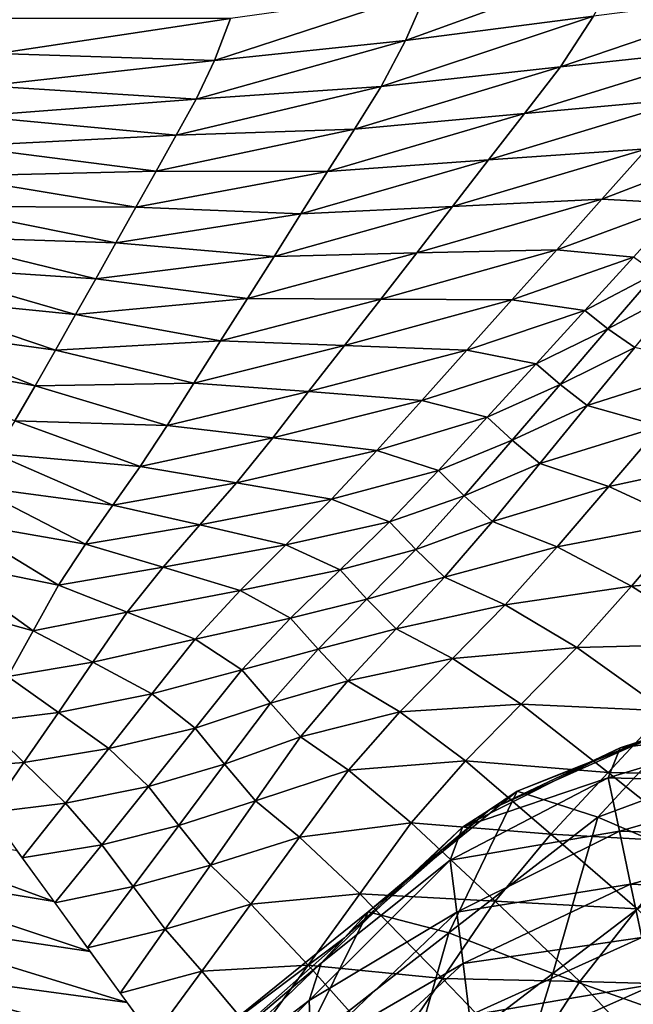
# Model space of a CAD drawing. Units: metres. Extents: x 185.35 to 187.75, y 196.21 to 198.47.
# Drawn here: x 185.8 to 185.88, y 197.65 to 197.76 of the extents above; entities that cross this region are included whole.
import ezdxf

# ---------------------------------------------------------------- set-up
doc = ezdxf.new("R2010")
doc.units = ezdxf.units.M
doc.linetypes.add('AUSGEZOGEN', pattern=[0])
doc.layers.add('VARIANTE-1-090615', color=7, linetype='AUSGEZOGEN', lineweight=13)

msp = doc.modelspace()

# ---------------------------------------------------------------- linework, layer by layer
at = {"layer": 'VARIANTE-1-090615', "color": 35, "linetype": 'AUSGEZOGEN', "lineweight": 25, "transparency": 33554687}
for points in [[(185.84823, 197.76151, 3.18124), (185.8707, 197.7644, 3.16337), (185.87429, 197.77096, 3.1696)], [(185.84823, 197.76151, 3.18124), (185.87429, 197.77096, 3.1696), (185.85082, 197.76744, 3.18664)], [(185.8254, 197.75913, 3.19768), (185.84823, 197.76151, 3.18124), (185.85082, 197.76744, 3.18664)], [(185.8254, 197.75913, 3.19768), (185.85082, 197.76744, 3.18664), (185.82731, 197.76414, 3.20239)], [(185.86675, 197.75835, 3.15713), (185.88781, 197.76064, 3.13867), (185.89279, 197.76724, 3.14576)], [(185.86675, 197.75835, 3.15713), (185.89279, 197.76724, 3.14576), (185.8707, 197.7644, 3.16337)], [(185.84533, 197.75601, 3.17584), (185.86675, 197.75835, 3.15713), (185.8707, 197.7644, 3.16337)], [(185.84533, 197.75601, 3.17584), (185.8707, 197.7644, 3.16337), (185.84823, 197.76151, 3.18124)], [(185.7995, 197.75996, 3.19487), (185.8254, 197.75913, 3.19768), (185.82731, 197.76414, 3.20239)], [(185.7995, 197.75996, 3.19487), (185.82731, 197.76414, 3.20239), (185.80063, 197.76414, 3.19785)], [(185.82324, 197.75448, 3.19297), (185.84533, 197.75601, 3.17584), (185.84823, 197.76151, 3.18124)], [(185.82324, 197.75448, 3.19297), (185.84823, 197.76151, 3.18124), (185.8254, 197.75913, 3.19768)], [(185.79816, 197.75608, 3.1919), (185.8254, 197.75913, 3.19768), (185.7995, 197.75996, 3.19487)], [(185.86246, 197.75279, 3.15089), (185.88245, 197.7546, 3.13157), (185.88781, 197.76064, 3.13867)], [(185.86246, 197.75279, 3.15089), (185.88781, 197.76064, 3.13867), (185.86675, 197.75835, 3.15713)], [(185.79816, 197.75608, 3.1919), (185.82324, 197.75448, 3.19297), (185.8254, 197.75913, 3.19768)], [(185.84214, 197.75093, 3.17044), (185.86246, 197.75279, 3.15089), (185.86675, 197.75835, 3.15713)], [(185.84214, 197.75093, 3.17044), (185.86675, 197.75835, 3.15713), (185.84533, 197.75601, 3.17584)], [(185.79663, 197.75248, 3.18893), (185.82324, 197.75448, 3.19297), (185.79816, 197.75608, 3.1919)], [(185.82084, 197.75019, 3.18826), (185.84214, 197.75093, 3.17044), (185.84533, 197.75601, 3.17584)], [(185.82084, 197.75019, 3.18826), (185.84533, 197.75601, 3.17584), (185.82324, 197.75448, 3.19297)], [(185.79663, 197.75248, 3.18893), (185.82084, 197.75019, 3.18826), (185.82324, 197.75448, 3.19297)], [(185.85816, 197.74723, 3.14465), (185.87708, 197.74856, 3.12447), (185.88245, 197.7546, 3.13157)], [(185.85816, 197.74723, 3.14465), (185.88245, 197.7546, 3.13157), (185.86246, 197.75279, 3.15089)], [(185.83894, 197.74585, 3.16504), (185.85816, 197.74723, 3.14465), (185.86246, 197.75279, 3.15089)], [(185.83894, 197.74585, 3.16504), (185.86246, 197.75279, 3.15089), (185.84214, 197.75093, 3.17044)], [(185.7951, 197.74888, 3.18595), (185.82084, 197.75019, 3.18826), (185.79663, 197.75248, 3.18893)], [(185.81844, 197.74589, 3.18355), (185.83894, 197.74585, 3.16504), (185.84214, 197.75093, 3.17044)], [(185.81844, 197.74589, 3.18355), (185.84214, 197.75093, 3.17044), (185.82084, 197.75019, 3.18826)], [(185.7951, 197.74888, 3.18595), (185.81844, 197.74589, 3.18355), (185.82084, 197.75019, 3.18826)], [(185.79357, 197.74528, 3.18298), (185.81844, 197.74589, 3.18355), (185.7951, 197.74888, 3.18595)], [(185.85387, 197.74168, 3.13841), (185.87171, 197.74253, 3.11738), (185.87708, 197.74856, 3.12447)], [(185.85387, 197.74168, 3.13841), (185.87708, 197.74856, 3.12447), (185.85816, 197.74723, 3.14465)], [(185.87171, 197.74253, 3.11738), (185.8871, 197.74843, 3.09662), (185.87708, 197.74856, 3.12447)], [(185.87171, 197.74253, 3.11738), (185.88129, 197.74202, 3.08921), (185.8871, 197.74843, 3.09662)], [(185.83575, 197.74078, 3.15964), (185.85387, 197.74168, 3.13841), (185.85816, 197.74723, 3.14465)], [(185.83575, 197.74078, 3.15964), (185.85816, 197.74723, 3.14465), (185.83894, 197.74585, 3.16504)], [(185.79357, 197.74528, 3.18298), (185.81603, 197.7416, 3.17884), (185.81844, 197.74589, 3.18355)], [(185.81603, 197.7416, 3.17884), (185.83894, 197.74585, 3.16504), (185.81844, 197.74589, 3.18355)], [(185.81603, 197.7416, 3.17884), (185.83575, 197.74078, 3.15964), (185.83894, 197.74585, 3.16504)], [(185.79203, 197.74168, 3.18001), (185.81603, 197.7416, 3.17884), (185.79357, 197.74528, 3.18298)], [(185.84958, 197.73613, 3.13217), (185.86633, 197.7365, 3.11028), (185.87171, 197.74253, 3.11738)], [(185.84958, 197.73613, 3.13217), (185.87171, 197.74253, 3.11738), (185.85387, 197.74168, 3.13841)], [(185.86633, 197.7365, 3.11028), (185.88129, 197.74202, 3.08921), (185.87171, 197.74253, 3.11738)], [(185.7905, 197.7381, 3.17703), (185.81363, 197.73731, 3.17414), (185.79203, 197.74168, 3.18001)], [(185.79203, 197.74168, 3.18001), (185.81363, 197.73731, 3.17414), (185.81603, 197.7416, 3.17884)], [(185.81363, 197.73731, 3.17414), (185.83575, 197.74078, 3.15964), (185.81603, 197.7416, 3.17884)], [(185.83255, 197.73571, 3.15424), (185.84958, 197.73613, 3.13217), (185.85387, 197.74168, 3.13841)], [(185.83255, 197.73571, 3.15424), (185.85387, 197.74168, 3.13841), (185.83575, 197.74078, 3.15964)], [(185.86633, 197.7365, 3.11028), (185.87548, 197.73562, 3.0818), (185.88129, 197.74202, 3.08921)], [(185.81363, 197.73731, 3.17414), (185.83255, 197.73571, 3.15424), (185.83575, 197.74078, 3.15964)], [(185.78896, 197.73452, 3.17406), (185.81122, 197.73304, 3.16943), (185.7905, 197.7381, 3.17703)], [(185.7905, 197.7381, 3.17703), (185.81122, 197.73304, 3.16943), (185.81363, 197.73731, 3.17414)], [(185.81122, 197.73304, 3.16943), (185.83255, 197.73571, 3.15424), (185.81363, 197.73731, 3.17414)], [(185.84528, 197.7306, 3.12594), (185.86096, 197.7305, 3.10318), (185.86633, 197.7365, 3.11028)], [(185.84528, 197.7306, 3.12594), (185.86633, 197.7365, 3.11028), (185.84958, 197.73613, 3.13217)], [(185.86096, 197.7305, 3.10318), (185.87548, 197.73562, 3.0818), (185.86633, 197.7365, 3.11028)], [(185.81122, 197.73304, 3.16943), (185.82935, 197.73066, 3.14884), (185.83255, 197.73571, 3.15424)], [(185.82935, 197.73066, 3.14884), (185.84528, 197.7306, 3.12594), (185.84958, 197.73613, 3.13217)], [(185.82935, 197.73066, 3.14884), (185.84958, 197.73613, 3.13217), (185.83255, 197.73571, 3.15424)], [(185.86096, 197.7305, 3.10318), (185.86966, 197.72925, 3.07439), (185.87548, 197.73562, 3.0818)], [(185.86966, 197.72925, 3.07439), (185.87816, 197.7337, 3.04841), (185.87548, 197.73562, 3.0818)], [(185.78742, 197.73093, 3.17108), (185.80881, 197.72877, 3.16472), (185.78896, 197.73452, 3.17406)], [(185.78896, 197.73452, 3.17406), (185.80881, 197.72877, 3.16472), (185.81122, 197.73304, 3.16943)], [(185.80881, 197.72877, 3.16472), (185.82935, 197.73066, 3.14884), (185.81122, 197.73304, 3.16943)], [(185.86966, 197.72925, 3.07439), (185.87244, 197.72706, 3.04112), (185.87816, 197.7337, 3.04841)], [(185.87244, 197.72706, 3.04112), (185.88131, 197.73176, 3.01489), (185.87816, 197.7337, 3.04841)], [(185.87244, 197.72706, 3.04112), (185.87564, 197.72483, 3.00771), (185.88131, 197.73176, 3.01489)], [(185.78588, 197.72735, 3.16811), (185.8064, 197.7245, 3.16001), (185.78742, 197.73093, 3.17108)], [(185.78742, 197.73093, 3.17108), (185.8064, 197.7245, 3.16001), (185.80881, 197.72877, 3.16472)], [(185.80881, 197.72877, 3.16472), (185.82615, 197.72562, 3.14344), (185.82935, 197.73066, 3.14884)], [(185.82615, 197.72562, 3.14344), (185.84528, 197.7306, 3.12594), (185.82935, 197.73066, 3.14884)], [(185.82615, 197.72562, 3.14344), (185.84097, 197.72508, 3.1197), (185.84528, 197.7306, 3.12594)], [(185.84097, 197.72508, 3.1197), (185.86096, 197.7305, 3.10318), (185.84528, 197.7306, 3.12594)], [(185.84097, 197.72508, 3.1197), (185.85558, 197.7245, 3.09608), (185.86096, 197.7305, 3.10318)], [(185.85558, 197.7245, 3.09608), (185.86966, 197.72925, 3.07439), (185.86096, 197.7305, 3.10318)], [(185.85558, 197.7245, 3.09608), (185.86384, 197.72288, 3.06698), (185.86966, 197.72925, 3.07439)], [(185.86384, 197.72288, 3.06698), (185.87244, 197.72706, 3.04112), (185.86966, 197.72925, 3.07439)], [(185.8064, 197.7245, 3.16001), (185.82615, 197.72562, 3.14344), (185.80881, 197.72877, 3.16472)], [(185.78433, 197.72387, 3.16514), (185.80399, 197.72023, 3.1553), (185.78588, 197.72735, 3.16811)], [(185.78588, 197.72735, 3.16811), (185.80399, 197.72023, 3.1553), (185.8064, 197.7245, 3.16001)], [(185.86384, 197.72288, 3.06698), (185.86671, 197.72041, 3.03383), (185.87244, 197.72706, 3.04112)], [(185.86671, 197.72041, 3.03383), (185.87564, 197.72483, 3.00771), (185.87244, 197.72706, 3.04112)], [(185.8064, 197.7245, 3.16001), (185.82295, 197.72057, 3.13804), (185.82615, 197.72562, 3.14344)], [(185.82295, 197.72057, 3.13804), (185.84097, 197.72508, 3.1197), (185.82615, 197.72562, 3.14344)], [(185.80399, 197.72023, 3.1553), (185.82295, 197.72057, 3.13804), (185.8064, 197.7245, 3.16001)], [(185.82295, 197.72057, 3.13804), (185.83667, 197.71955, 3.11346), (185.84097, 197.72508, 3.1197)], [(185.83667, 197.71955, 3.11346), (185.85558, 197.7245, 3.09608), (185.84097, 197.72508, 3.1197)], [(185.83667, 197.71955, 3.11346), (185.8502, 197.71851, 3.08899), (185.85558, 197.7245, 3.09608)], [(185.8502, 197.71851, 3.08899), (185.86384, 197.72288, 3.06698), (185.85558, 197.7245, 3.09608)], [(185.86671, 197.72041, 3.03383), (185.86997, 197.7179, 3.00052), (185.87564, 197.72483, 3.00771)], [(185.86997, 197.7179, 3.00052), (185.88486, 197.72263, 2.97633), (185.87564, 197.72483, 3.00771)], [(185.78433, 197.72387, 3.16514), (185.80156, 197.71608, 3.15059), (185.80399, 197.72023, 3.1553)], [(185.8502, 197.71851, 3.08899), (185.85801, 197.71651, 3.05956), (185.86384, 197.72288, 3.06698)], [(185.85801, 197.71651, 3.05956), (185.86671, 197.72041, 3.03383), (185.86384, 197.72288, 3.06698)], [(185.86997, 197.7179, 3.00052), (185.8787, 197.71542, 2.96909), (185.88486, 197.72263, 2.97633)], [(185.80156, 197.71608, 3.15059), (185.81974, 197.71552, 3.13264), (185.80399, 197.72023, 3.1553)], [(185.80399, 197.72023, 3.1553), (185.81974, 197.71552, 3.13264), (185.82295, 197.72057, 3.13804)], [(185.81974, 197.71552, 3.13264), (185.83667, 197.71955, 3.11346), (185.82295, 197.72057, 3.13804)], [(185.85801, 197.71651, 3.05956), (185.86098, 197.71376, 3.02655), (185.86671, 197.72041, 3.03383)], [(185.86098, 197.71376, 3.02655), (185.86997, 197.7179, 3.00052), (185.86671, 197.72041, 3.03383)], [(185.81974, 197.71552, 3.13264), (185.83237, 197.71403, 3.10722), (185.83667, 197.71955, 3.11346)], [(185.83237, 197.71403, 3.10722), (185.8502, 197.71851, 3.08899), (185.83667, 197.71955, 3.11346)], [(185.83237, 197.71403, 3.10722), (185.84482, 197.71251, 3.08189), (185.8502, 197.71851, 3.08899)], [(185.84482, 197.71251, 3.08189), (185.85801, 197.71651, 3.05956), (185.8502, 197.71851, 3.08899)], [(185.86098, 197.71376, 3.02655), (185.8643, 197.71097, 2.99333), (185.86997, 197.7179, 3.00052)], [(185.8643, 197.71097, 2.99333), (185.8787, 197.71542, 2.96909), (185.86997, 197.7179, 3.00052)], [(185.84482, 197.71251, 3.08189), (185.85219, 197.71014, 3.05215), (185.85801, 197.71651, 3.05956)], [(185.85219, 197.71014, 3.05215), (185.86098, 197.71376, 3.02655), (185.85801, 197.71651, 3.05956)], [(185.79909, 197.71215, 3.14589), (185.81652, 197.71062, 3.12724), (185.80156, 197.71608, 3.15059)], [(185.80156, 197.71608, 3.15059), (185.81652, 197.71062, 3.12724), (185.81974, 197.71552, 3.13264)], [(185.81652, 197.71062, 3.12724), (185.83237, 197.71403, 3.10722), (185.81974, 197.71552, 3.13264)], [(185.8643, 197.71097, 2.99333), (185.87253, 197.70821, 2.96184), (185.8787, 197.71542, 2.96909)], [(185.87253, 197.70821, 2.96184), (185.88828, 197.71162, 2.93867), (185.8787, 197.71542, 2.96909)], [(185.81652, 197.71062, 3.12724), (185.82804, 197.70867, 3.10098), (185.83237, 197.71403, 3.10722)], [(185.82804, 197.70867, 3.10098), (185.84482, 197.71251, 3.08189), (185.83237, 197.71403, 3.10722)], [(185.85219, 197.71014, 3.05215), (185.85525, 197.70711, 3.01926), (185.86098, 197.71376, 3.02655)], [(185.85525, 197.70711, 3.01926), (185.8643, 197.71097, 2.99333), (185.86098, 197.71376, 3.02655)], [(185.79663, 197.70822, 3.14118), (185.81325, 197.70598, 3.12184), (185.79909, 197.71215, 3.14589)], [(185.79909, 197.71215, 3.14589), (185.81325, 197.70598, 3.12184), (185.81652, 197.71062, 3.12724)], [(185.82804, 197.70867, 3.10098), (185.83941, 197.7067, 3.07479), (185.84482, 197.71251, 3.08189)], [(185.83941, 197.7067, 3.07479), (185.85219, 197.71014, 3.05215), (185.84482, 197.71251, 3.08189)], [(185.87253, 197.70821, 2.96184), (185.88177, 197.70397, 2.93139), (185.88828, 197.71162, 2.93867)], [(185.81325, 197.70598, 3.12184), (185.82804, 197.70867, 3.10098), (185.81652, 197.71062, 3.12724)], [(185.85525, 197.70711, 3.01926), (185.85863, 197.70404, 2.98614), (185.8643, 197.71097, 2.99333)], [(185.85863, 197.70404, 2.98614), (185.87253, 197.70821, 2.96184), (185.8643, 197.71097, 2.99333)], [(185.83941, 197.7067, 3.07479), (185.84634, 197.70399, 3.04474), (185.85219, 197.71014, 3.05215)], [(185.84634, 197.70399, 3.04474), (185.85525, 197.70711, 3.01926), (185.85219, 197.71014, 3.05215)], [(185.79423, 197.70406, 3.13647), (185.80998, 197.70134, 3.11644), (185.79663, 197.70822, 3.14118)], [(185.79663, 197.70822, 3.14118), (185.80998, 197.70134, 3.11644), (185.81325, 197.70598, 3.12184)], [(185.81325, 197.70598, 3.12184), (185.82366, 197.70363, 3.09474), (185.82804, 197.70867, 3.10098)], [(185.82366, 197.70363, 3.09474), (185.83941, 197.7067, 3.07479), (185.82804, 197.70867, 3.10098)], [(185.85863, 197.70404, 2.98614), (185.86637, 197.701, 2.9546), (185.87253, 197.70821, 2.96184)], [(185.86637, 197.701, 2.9546), (185.88177, 197.70397, 2.93139), (185.87253, 197.70821, 2.96184)], [(185.84634, 197.70399, 3.04474), (185.84948, 197.7007, 3.01197), (185.85525, 197.70711, 3.01926)], [(185.84948, 197.7007, 3.01197), (185.85863, 197.70404, 2.98614), (185.85525, 197.70711, 3.01926)], [(185.80998, 197.70134, 3.11644), (185.82366, 197.70363, 3.09474), (185.81325, 197.70598, 3.12184)], [(185.82366, 197.70363, 3.09474), (185.83394, 197.70125, 3.0677), (185.83941, 197.7067, 3.07479)], [(185.83394, 197.70125, 3.0677), (185.84634, 197.70399, 3.04474), (185.83941, 197.7067, 3.07479)], [(185.79195, 197.69946, 3.13176), (185.80679, 197.69642, 3.11104), (185.79423, 197.70406, 3.13647)], [(185.79423, 197.70406, 3.13647), (185.80679, 197.69642, 3.11104), (185.80998, 197.70134, 3.11644)], [(185.80998, 197.70134, 3.11644), (185.81928, 197.69858, 3.08851), (185.82366, 197.70363, 3.09474)], [(185.81928, 197.69858, 3.08851), (185.83394, 197.70125, 3.0677), (185.82366, 197.70363, 3.09474)], [(185.83394, 197.70125, 3.0677), (185.84042, 197.69824, 3.03733), (185.84634, 197.70399, 3.04474)], [(185.84042, 197.69824, 3.03733), (185.84948, 197.7007, 3.01197), (185.84634, 197.70399, 3.04474)], [(185.84948, 197.7007, 3.01197), (185.85292, 197.69737, 2.97895), (185.85863, 197.70404, 2.98614)], [(185.85292, 197.69737, 2.97895), (185.86637, 197.701, 2.9546), (185.85863, 197.70404, 2.98614)], [(185.86637, 197.701, 2.9546), (185.87526, 197.69631, 2.92412), (185.88177, 197.70397, 2.93139)], [(185.87526, 197.69631, 2.92412), (185.89275, 197.69773, 2.90199), (185.88177, 197.70397, 2.93139)], [(185.80679, 197.69642, 3.11104), (185.81928, 197.69858, 3.08851), (185.80998, 197.70134, 3.11644)], [(185.81928, 197.69858, 3.08851), (185.82848, 197.6958, 3.0606), (185.83394, 197.70125, 3.0677)], [(185.82848, 197.6958, 3.0606), (185.84042, 197.69824, 3.03733), (185.83394, 197.70125, 3.0677)], [(185.85292, 197.69737, 2.97895), (185.86017, 197.69408, 2.94736), (185.86637, 197.701, 2.9546)], [(185.86017, 197.69408, 2.94736), (185.87526, 197.69631, 2.92412), (185.86637, 197.701, 2.9546)], [(185.84042, 197.69824, 3.03733), (185.84364, 197.69474, 3.00468), (185.84948, 197.7007, 3.01197)], [(185.84364, 197.69474, 3.00468), (185.85292, 197.69737, 2.97895), (185.84948, 197.7007, 3.01197)], [(185.78967, 197.69486, 3.12705), (185.80375, 197.69097, 3.10564), (185.79195, 197.69946, 3.13176)], [(185.79195, 197.69946, 3.13176), (185.80375, 197.69097, 3.10564), (185.80679, 197.69642, 3.11104)], [(185.80679, 197.69642, 3.11104), (185.81499, 197.6932, 3.08227), (185.81928, 197.69858, 3.08851)], [(185.81499, 197.6932, 3.08227), (185.82848, 197.6958, 3.0606), (185.81928, 197.69858, 3.08851)], [(185.82848, 197.6958, 3.0606), (185.8345, 197.69248, 3.02992), (185.84042, 197.69824, 3.03733)], [(185.8345, 197.69248, 3.02992), (185.84364, 197.69474, 3.00468), (185.84042, 197.69824, 3.03733)], [(185.84364, 197.69474, 3.00468), (185.84713, 197.69119, 2.97176), (185.85292, 197.69737, 2.97895)], [(185.84713, 197.69119, 2.97176), (185.86017, 197.69408, 2.94736), (185.85292, 197.69737, 2.97895)], [(185.87526, 197.69631, 2.92412), (185.88606, 197.6894, 2.89488), (185.89275, 197.69773, 2.90199)], [(185.80375, 197.69097, 3.10564), (185.81499, 197.6932, 3.08227), (185.80679, 197.69642, 3.11104)], [(185.86017, 197.69408, 2.94736), (185.86871, 197.68897, 2.91684), (185.87526, 197.69631, 2.92412)], [(185.86871, 197.68897, 2.91684), (185.88606, 197.6894, 2.89488), (185.87526, 197.69631, 2.92412)], [(185.81499, 197.6932, 3.08227), (185.82311, 197.68996, 3.0535), (185.82848, 197.6958, 3.0606)], [(185.82311, 197.68996, 3.0535), (185.8345, 197.69248, 3.02992), (185.82848, 197.6958, 3.0606)], [(185.78967, 197.69486, 3.12705), (185.8007, 197.68553, 3.10024), (185.80375, 197.69097, 3.10564)], [(185.8345, 197.69248, 3.02992), (185.83781, 197.68877, 2.99739), (185.84364, 197.69474, 3.00468)], [(185.83781, 197.68877, 2.99739), (185.84713, 197.69119, 2.97176), (185.84364, 197.69474, 3.00468)], [(185.84713, 197.69119, 2.97176), (185.85387, 197.68768, 2.94011), (185.86017, 197.69408, 2.94736)], [(185.85387, 197.68768, 2.94011), (185.86871, 197.68897, 2.91684), (185.86017, 197.69408, 2.94736)], [(185.80375, 197.69097, 3.10564), (185.81088, 197.68722, 3.07603), (185.81499, 197.6932, 3.08227)], [(185.81088, 197.68722, 3.07603), (185.82311, 197.68996, 3.0535), (185.81499, 197.6932, 3.08227)], [(185.82311, 197.68996, 3.0535), (185.82869, 197.6863, 3.02251), (185.8345, 197.69248, 3.02992)], [(185.82869, 197.6863, 3.02251), (185.83781, 197.68877, 2.99739), (185.8345, 197.69248, 3.02992)], [(185.8007, 197.68553, 3.10024), (185.81088, 197.68722, 3.07603), (185.80375, 197.69097, 3.10564)], [(185.83781, 197.68877, 2.99739), (185.84134, 197.68501, 2.96458), (185.84713, 197.69119, 2.97176)], [(185.84134, 197.68501, 2.96458), (185.85387, 197.68768, 2.94011), (185.84713, 197.69119, 2.97176)], [(185.81088, 197.68722, 3.07603), (185.81794, 197.68344, 3.0464), (185.82311, 197.68996, 3.0535)], [(185.81794, 197.68344, 3.0464), (185.82869, 197.6863, 3.02251), (185.82311, 197.68996, 3.0535)], [(185.86871, 197.68897, 2.91684), (185.87932, 197.68142, 2.88777), (185.88606, 197.6894, 2.89488)], [(185.82869, 197.6863, 3.02251), (185.8321, 197.68233, 2.99011), (185.83781, 197.68877, 2.99739)], [(185.8321, 197.68233, 2.99011), (185.84134, 197.68501, 2.96458), (185.83781, 197.68877, 2.99739)], [(185.85387, 197.68768, 2.94011), (185.86206, 197.6822, 2.90956), (185.86871, 197.68897, 2.91684)], [(185.86206, 197.6822, 2.90956), (185.87932, 197.68142, 2.88777), (185.86871, 197.68897, 2.91684)], [(185.8007, 197.68553, 3.10024), (185.80676, 197.68123, 3.06979), (185.81088, 197.68722, 3.07603)], [(185.80676, 197.68123, 3.06979), (185.81794, 197.68344, 3.0464), (185.81088, 197.68722, 3.07603)], [(185.84134, 197.68501, 2.96458), (185.84758, 197.68129, 2.93287), (185.85387, 197.68768, 2.94011)], [(185.84758, 197.68129, 2.93287), (185.86206, 197.6822, 2.90956), (185.85387, 197.68768, 2.94011)], [(185.81794, 197.68344, 3.0464), (185.82311, 197.67934, 3.01509), (185.82869, 197.6863, 3.02251)], [(185.82311, 197.67934, 3.01509), (185.8321, 197.68233, 2.99011), (185.82869, 197.6863, 3.02251)], [(185.79766, 197.68009, 3.09484), (185.80676, 197.68123, 3.06979), (185.8007, 197.68553, 3.10024)], [(185.8321, 197.68233, 2.99011), (185.83569, 197.67831, 2.95739), (185.84134, 197.68501, 2.96458)], [(185.83569, 197.67831, 2.95739), (185.84758, 197.68129, 2.93287), (185.84134, 197.68501, 2.96458)], [(185.80676, 197.68123, 3.06979), (185.81277, 197.67691, 3.03931), (185.81794, 197.68344, 3.0464)], [(185.81277, 197.67691, 3.03931), (185.82311, 197.67934, 3.01509), (185.81794, 197.68344, 3.0464)], [(185.82311, 197.67934, 3.01509), (185.82663, 197.67502, 2.98282), (185.8321, 197.68233, 2.99011)], [(185.82663, 197.67502, 2.98282), (185.83569, 197.67831, 2.95739), (185.8321, 197.68233, 2.99011)], [(185.84758, 197.68129, 2.93287), (185.85542, 197.67543, 2.90229), (185.86206, 197.6822, 2.90956)], [(185.85542, 197.67543, 2.90229), (185.87248, 197.67405, 2.88066), (185.86206, 197.6822, 2.90956)], [(185.86206, 197.6822, 2.90956), (185.87248, 197.67405, 2.88066), (185.87932, 197.68142, 2.88777)], [(185.87757, 197.6782, 0.8591), (185.87389, 197.67697, 0.82743), (185.89374, 197.68265, 0.83019)], [(185.87389, 197.67697, 0.82743), (185.89233, 197.67941, 0.79808), (185.89374, 197.68265, 0.83019)], [(185.79766, 197.68009, 3.09484), (185.80264, 197.67524, 3.06355), (185.80676, 197.68123, 3.06979)], [(185.80264, 197.67524, 3.06355), (185.81277, 197.67691, 3.03931), (185.80676, 197.68123, 3.06979)], [(185.83569, 197.67831, 2.95739), (185.84144, 197.67433, 2.92563), (185.84758, 197.68129, 2.93287)], [(185.84144, 197.67433, 2.92563), (185.85542, 197.67543, 2.90229), (185.84758, 197.68129, 2.93287)], [(185.87248, 197.67405, 2.88066), (185.88993, 197.67371, 2.85865), (185.87932, 197.68142, 2.88777)], [(185.79462, 197.67464, 3.08944), (185.80264, 197.67524, 3.06355), (185.79766, 197.68009, 3.09484)], [(185.81277, 197.67691, 3.03931), (185.81752, 197.67237, 3.00768), (185.82311, 197.67934, 3.01509)], [(185.81752, 197.67237, 3.00768), (185.82663, 197.67502, 2.98282), (185.82311, 197.67934, 3.01509)], [(185.87124, 197.6687, 0.91844), (185.86158, 197.6718, 0.88885), (185.88127, 197.67955, 0.89145)], [(185.86158, 197.6718, 0.88885), (185.87757, 197.6782, 0.8591), (185.88127, 197.67955, 0.89145)], [(185.87124, 197.6687, 0.91844), (185.88127, 197.67955, 0.89145), (185.8909, 197.67598, 0.92113)], [(185.87389, 197.67697, 0.82743), (185.87245, 197.67339, 0.79524), (185.89233, 197.67941, 0.79808)], [(185.87245, 197.67339, 0.79524), (185.8943, 197.67283, 0.76599), (185.89233, 197.67941, 0.79808)], [(185.82663, 197.67502, 2.98282), (185.83031, 197.67065, 2.9502), (185.83569, 197.67831, 2.95739)], [(185.83031, 197.67065, 2.9502), (185.84144, 197.67433, 2.92563), (185.83569, 197.67831, 2.95739)], [(185.86158, 197.6718, 0.88885), (185.8583, 197.6696, 0.85638), (185.87757, 197.6782, 0.8591)], [(185.8583, 197.6696, 0.85638), (185.87389, 197.67697, 0.82743), (185.87757, 197.6782, 0.8591)], [(185.80264, 197.67524, 3.06355), (185.8076, 197.67038, 3.03221), (185.81277, 197.67691, 3.03931)], [(185.8076, 197.67038, 3.03221), (185.81752, 197.67237, 3.00768), (185.81277, 197.67691, 3.03931)], [(185.8583, 197.6696, 0.85638), (185.85506, 197.66753, 0.82466), (185.87389, 197.67697, 0.82743)], [(185.85506, 197.66753, 0.82466), (185.87245, 197.67339, 0.79524), (185.87389, 197.67697, 0.82743)], [(185.79462, 197.67464, 3.08944), (185.79852, 197.66926, 3.05732), (185.80264, 197.67524, 3.06355)], [(185.79852, 197.66926, 3.05732), (185.8076, 197.67038, 3.03221), (185.80264, 197.67524, 3.06355)], [(185.81752, 197.67237, 3.00768), (185.82116, 197.66771, 2.97553), (185.82663, 197.67502, 2.98282)], [(185.82116, 197.66771, 2.97553), (185.83031, 197.67065, 2.9502), (185.82663, 197.67502, 2.98282)], [(185.84144, 197.67433, 2.92563), (185.84893, 197.66804, 2.89501), (185.85542, 197.67543, 2.90229)], [(185.84893, 197.66804, 2.89501), (185.86563, 197.66668, 2.87355), (185.85542, 197.67543, 2.90229)], [(185.85542, 197.67543, 2.90229), (185.86563, 197.66668, 2.87355), (185.87248, 197.67405, 2.88066)], [(185.88346, 197.66346, 0.94692), (185.87124, 197.6687, 0.91844), (185.8909, 197.67598, 0.92113)], [(185.83031, 197.67065, 2.9502), (185.83559, 197.66633, 2.91839), (185.84144, 197.67433, 2.92563)], [(185.83559, 197.66633, 2.91839), (185.84893, 197.66804, 2.89501), (185.84144, 197.67433, 2.92563)], [(185.86563, 197.66668, 2.87355), (185.88292, 197.66573, 2.85163), (185.87248, 197.67405, 2.88066)], [(185.87248, 197.67405, 2.88066), (185.88292, 197.66573, 2.85163), (185.88993, 197.67371, 2.85865)], [(185.85506, 197.66753, 0.82466), (185.8536, 197.66356, 0.79239), (185.87245, 197.67339, 0.79524)], [(185.8536, 197.66356, 0.79239), (185.87382, 197.66703, 0.76312), (185.87245, 197.67339, 0.79524)], [(185.87245, 197.67339, 0.79524), (185.87382, 197.66703, 0.76312), (185.8943, 197.67283, 0.76599)], [(185.87382, 197.66703, 0.76312), (185.89619, 197.66629, 0.73404), (185.8943, 197.67283, 0.76599)], [(185.8076, 197.67038, 3.03221), (185.81194, 197.66541, 3.00027), (185.81752, 197.67237, 3.00768)], [(185.81194, 197.66541, 3.00027), (185.82116, 197.66771, 2.97553), (185.81752, 197.67237, 3.00768)], [(185.85344, 197.65487, 0.91575), (185.84377, 197.65741, 0.88625), (185.86158, 197.6718, 0.88885)], [(185.84377, 197.65741, 0.88625), (185.8583, 197.6696, 0.85638), (185.86158, 197.6718, 0.88885)], [(185.85344, 197.65487, 0.91575), (185.86158, 197.6718, 0.88885), (185.87124, 197.6687, 0.91844)], [(185.79852, 197.66926, 3.05732), (185.80243, 197.66386, 3.02511), (185.8076, 197.67038, 3.03221)], [(185.80243, 197.66386, 3.02511), (185.81194, 197.66541, 3.00027), (185.8076, 197.67038, 3.03221)], [(185.82116, 197.66771, 2.97553), (185.82492, 197.66299, 2.94301), (185.83031, 197.67065, 2.9502)], [(185.82492, 197.66299, 2.94301), (185.83559, 197.66633, 2.91839), (185.83031, 197.67065, 2.9502)], [(185.77693, 197.66933, 3.0338), (185.77873, 197.66319, 2.99933), (185.80624, 197.65861, 2.99383)], [(185.77693, 197.66933, 3.0338), (185.80624, 197.65861, 2.99383), (185.80183, 197.66469, 3.03006)], [(185.84377, 197.65741, 0.88625), (185.84096, 197.65427, 0.85367), (185.8583, 197.6696, 0.85638)], [(185.84096, 197.65427, 0.85367), (185.85506, 197.66753, 0.82466), (185.8583, 197.6696, 0.85638)], [(185.83559, 197.66633, 2.91839), (185.84277, 197.65953, 2.88773), (185.84893, 197.66804, 2.89501)], [(185.84277, 197.65953, 2.88773), (185.85897, 197.65865, 2.86644), (185.84893, 197.66804, 2.89501)], [(185.84893, 197.66804, 2.89501), (185.85897, 197.65865, 2.86644), (185.86563, 197.66668, 2.87355)], [(185.86585, 197.65003, 0.94405), (185.85344, 197.65487, 0.91575), (185.87124, 197.6687, 0.91844)], [(185.86585, 197.65003, 0.94405), (185.87124, 197.6687, 0.91844), (185.88346, 197.66346, 0.94692)], [(185.81194, 197.66541, 3.00027), (185.8157, 197.66041, 2.96824), (185.82116, 197.66771, 2.97553)], [(185.8157, 197.66041, 2.96824), (185.82492, 197.66299, 2.94301), (185.82116, 197.66771, 2.97553)], [(185.84096, 197.65427, 0.85367), (185.83817, 197.65128, 0.8219), (185.85506, 197.66753, 0.82466)], [(185.83817, 197.65128, 0.8219), (185.8536, 197.66356, 0.79239), (185.85506, 197.66753, 0.82466)], [(185.8536, 197.66356, 0.79239), (185.85439, 197.65737, 0.76025), (185.87382, 197.66703, 0.76312)], [(185.85439, 197.65737, 0.76025), (185.87513, 197.66071, 0.73109), (185.87382, 197.66703, 0.76312)], [(185.87382, 197.66703, 0.76312), (185.87513, 197.66071, 0.73109), (185.89619, 197.66629, 0.73404)], [(185.82492, 197.66299, 2.94301), (185.82974, 197.65832, 2.91114), (185.83559, 197.66633, 2.91839)], [(185.82974, 197.65832, 2.91114), (185.84277, 197.65953, 2.88773), (185.83559, 197.66633, 2.91839)], [(185.85897, 197.65865, 2.86644), (185.87591, 197.65775, 2.84461), (185.86563, 197.66668, 2.87355)], [(185.86563, 197.66668, 2.87355), (185.87591, 197.65775, 2.84461), (185.88292, 197.66573, 2.85163)], [(185.87513, 197.66071, 0.73109), (185.89812, 197.6597, 0.70182), (185.89619, 197.66629, 0.73404)], [(185.80243, 197.66386, 3.02511), (185.80635, 197.65845, 2.99286), (185.81194, 197.66541, 3.00027)], [(185.80635, 197.65845, 2.99286), (185.8157, 197.66041, 2.96824), (185.81194, 197.66541, 3.00027)], [(185.83817, 197.65128, 0.8219), (185.83671, 197.64682, 0.78955), (185.8536, 197.66356, 0.79239)], [(185.83671, 197.64682, 0.78955), (185.85439, 197.65737, 0.76025), (185.8536, 197.66356, 0.79239)], [(185.87758, 197.64587, 0.973), (185.86585, 197.65003, 0.94405), (185.88346, 197.66346, 0.94692)], [(185.77873, 197.66319, 2.99933), (185.7804, 197.65717, 2.96544), (185.81056, 197.65265, 2.95827)], [(185.77873, 197.66319, 2.99933), (185.81056, 197.65265, 2.95827), (185.80624, 197.65861, 2.99383)], [(185.8157, 197.66041, 2.96824), (185.81954, 197.65534, 2.93582), (185.82492, 197.66299, 2.94301)], [(185.81954, 197.65534, 2.93582), (185.82974, 197.65832, 2.91114), (185.82492, 197.66299, 2.94301)], [(185.80635, 197.65845, 2.99286), (185.81023, 197.6531, 2.96096), (185.8157, 197.66041, 2.96824)], [(185.81023, 197.6531, 2.96096), (185.81954, 197.65534, 2.93582), (185.8157, 197.66041, 2.96824)], [(185.85439, 197.65737, 0.76025), (185.85513, 197.65121, 0.72815), (185.87513, 197.66071, 0.73109)], [(185.85513, 197.65121, 0.72815), (185.87648, 197.65433, 0.69883), (185.87513, 197.66071, 0.73109)], [(185.87513, 197.66071, 0.73109), (185.87648, 197.65433, 0.69883), (185.89812, 197.6597, 0.70182)], [(185.82974, 197.65832, 2.91114), (185.8366, 197.65102, 2.88046), (185.84277, 197.65953, 2.88773)], [(185.8366, 197.65102, 2.88046), (185.85265, 197.64941, 2.85933), (185.84277, 197.65953, 2.88773)], [(185.84277, 197.65953, 2.88773), (185.85265, 197.64941, 2.85933), (185.85897, 197.65865, 2.86644)], [(185.85265, 197.64941, 2.85933), (185.86909, 197.64906, 2.8376), (185.85897, 197.65865, 2.86644)], [(185.85897, 197.65865, 2.86644), (185.86909, 197.64906, 2.8376), (185.87591, 197.65775, 2.84461)], [(185.81954, 197.65534, 2.93582), (185.82389, 197.65032, 2.9039), (185.82974, 197.65832, 2.91114)], [(185.82389, 197.65032, 2.9039), (185.8366, 197.65102, 2.88046), (185.82974, 197.65832, 2.91114)], [(185.8356, 197.64099, 0.91307), (185.82593, 197.64298, 0.88365), (185.84377, 197.65741, 0.88625)], [(185.82593, 197.64298, 0.88365), (185.84096, 197.65427, 0.85367), (185.84377, 197.65741, 0.88625)], [(185.8356, 197.64099, 0.91307), (185.84377, 197.65741, 0.88625), (185.85344, 197.65487, 0.91575)], [(185.83671, 197.64682, 0.78955), (185.83695, 197.64072, 0.75738), (185.85439, 197.65737, 0.76025)], [(185.83695, 197.64072, 0.75738), (185.85513, 197.65121, 0.72815), (185.85439, 197.65737, 0.76025)], [(185.86909, 197.64906, 2.8376), (185.88485, 197.64863, 2.81529), (185.87591, 197.65775, 2.84461)], [(185.7804, 197.65717, 2.96544), (185.78219, 197.65102, 2.93084), (185.81498, 197.64656, 2.92192)], [(185.7804, 197.65717, 2.96544), (185.81498, 197.64656, 2.92192), (185.81056, 197.65265, 2.95827)], [(185.81023, 197.6531, 2.96096), (185.81416, 197.64768, 2.92863), (185.81954, 197.65534, 2.93582)], [(185.81416, 197.64768, 2.92863), (185.82389, 197.65032, 2.9039), (185.81954, 197.65534, 2.93582)], [(185.82593, 197.64298, 0.88365), (185.82356, 197.6389, 0.85096), (185.84096, 197.65427, 0.85367)], [(185.82356, 197.6389, 0.85096), (185.83817, 197.65128, 0.8219), (185.84096, 197.65427, 0.85367)], [(185.8482, 197.63656, 0.94118), (185.8356, 197.64099, 0.91307), (185.85344, 197.65487, 0.91575)], [(185.8482, 197.63656, 0.94118), (185.85344, 197.65487, 0.91575), (185.86585, 197.65003, 0.94405)], [(185.85513, 197.65121, 0.72815), (185.8559, 197.64499, 0.69583), (185.87648, 197.65433, 0.69883)], [(185.8559, 197.64499, 0.69583), (185.87822, 197.64878, 0.66679), (185.87648, 197.65433, 0.69883)], [(185.78219, 197.65102, 2.93084), (185.78548, 197.64484, 2.89521), (185.81932, 197.64056, 2.88619)], [(185.78219, 197.65102, 2.93084), (185.81932, 197.64056, 2.88619), (185.81498, 197.64656, 2.92192)], [(185.81416, 197.64768, 2.92863), (185.81805, 197.64232, 2.89666), (185.82389, 197.65032, 2.9039)], [(185.81805, 197.64232, 2.89666), (185.83044, 197.6425, 2.87318), (185.82389, 197.65032, 2.9039)], [(185.82356, 197.6389, 0.85096), (185.82123, 197.63498, 0.81913), (185.83817, 197.65128, 0.8219)], [(185.82123, 197.63498, 0.81913), (185.83671, 197.64682, 0.78955), (185.83817, 197.65128, 0.8219)], [(185.82389, 197.65032, 2.9039), (185.83044, 197.6425, 2.87318), (185.8366, 197.65102, 2.88046)], [(185.83044, 197.6425, 2.87318), (185.84633, 197.64016, 2.85222), (185.8366, 197.65102, 2.88046)], [(185.8366, 197.65102, 2.88046), (185.84633, 197.64016, 2.85222), (185.85265, 197.64941, 2.85933)], [(185.83695, 197.64072, 0.75738), (185.83714, 197.63463, 0.72521), (185.85513, 197.65121, 0.72815)], [(185.83714, 197.63463, 0.72521), (185.8559, 197.64499, 0.69583), (185.85513, 197.65121, 0.72815)], [(185.84633, 197.64016, 2.85222), (185.86264, 197.63907, 2.83058), (185.85265, 197.64941, 2.85933)], [(185.86043, 197.63256, 0.96991), (185.8482, 197.63656, 0.94118), (185.86585, 197.65003, 0.94405)], [(185.85265, 197.64941, 2.85933), (185.86264, 197.63907, 2.83058), (185.86909, 197.64906, 2.8376)], [(185.86043, 197.63256, 0.96991), (185.86585, 197.65003, 0.94405), (185.87758, 197.64587, 0.973)], [(185.8559, 197.64499, 0.69583), (185.85729, 197.63949, 0.66385), (185.87822, 197.64878, 0.66679)], [(185.85729, 197.63949, 0.66385), (185.88975, 197.64614, 0.63877), (185.87822, 197.64878, 0.66679)], [(185.86264, 197.63907, 2.83058), (185.87812, 197.63935, 2.80853), (185.86909, 197.64906, 2.8376)], [(185.86909, 197.64906, 2.8376), (185.87812, 197.63935, 2.80853), (185.88485, 197.64863, 2.81529)], [(185.82123, 197.63498, 0.81913), (185.81978, 197.63004, 0.78671), (185.83671, 197.64682, 0.78955)], [(185.81978, 197.63004, 0.78671), (185.83695, 197.64072, 0.75738), (185.83671, 197.64682, 0.78955)]]:
    msp.add_3dface(points, dxfattribs=at)

doc.saveas('drawing.dxf')
